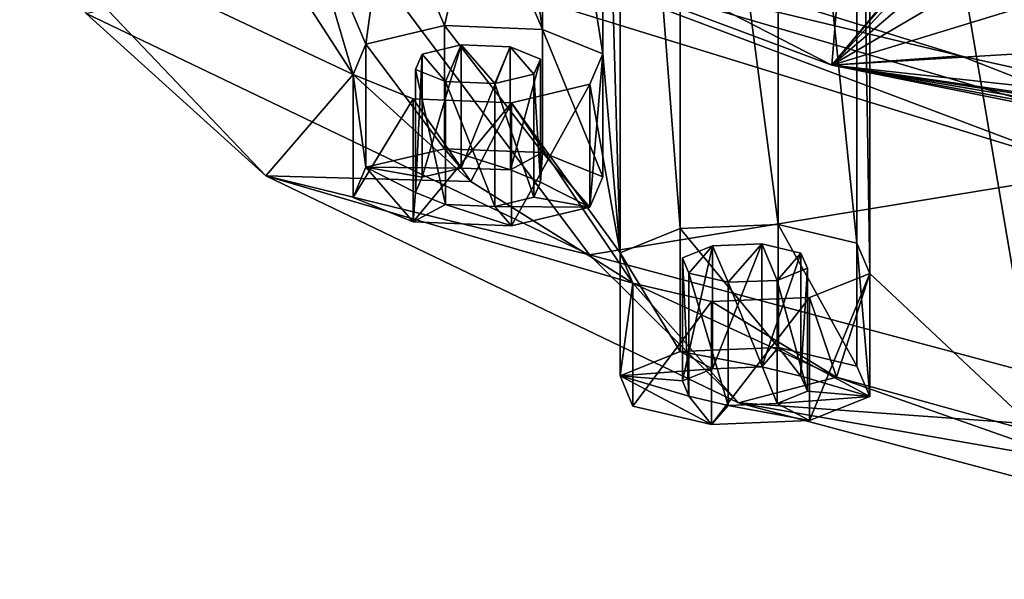
# Model space of a CAD drawing. Units: millimetres. Extents: x -107 to 239, y -31 to 195.
# Drawn here: x 165 to 176, y 155 to 161 of the extents above; entities that cross this region are included whole.
import ezdxf

# ---------------------------------------------------------------- set-up
doc = ezdxf.new("R2010")
doc.units = ezdxf.units.MM
doc.header["$LTSCALE"] = 48.696109
for name, color, linetype in [('100', 7, 'CONTINUOUS'), ('101', 7, 'CONTINUOUS'), ('102', 7, 'CONTINUOUS'), ('103', 7, 'CONTINUOUS'), ('104', 7, 'CONTINUOUS'), ('105', 7, 'CONTINUOUS'), ('106', 7, 'CONTINUOUS'), ('107', 7, 'CONTINUOUS'), ('108', 7, 'CONTINUOUS'), ('109', 7, 'CONTINUOUS'), ('33', 7, 'CONTINUOUS'), ('34', 7, 'CONTINUOUS'), ('35', 7, 'CONTINUOUS'), ('36', 7, 'CONTINUOUS'), ('37', 7, 'CONTINUOUS'), ('38', 7, 'CONTINUOUS')]:
    doc.layers.add(name, color=color, linetype=linetype)

msp = doc.modelspace()

# ---------------------------------------------------------------- linework, layer by layer
at = {"layer": '100', "color": 7, "linetype": 'CONTINUOUS', "true_color": 0xe0f2ff}
for points in [[(169.668, 159.718, 173.725), (168.757, 159.502, 173.06), (169.862, 159.494, 173.036), (169.668, 159.718, 173.725)], [(170.806, 159.672, 173.583), (169.668, 159.718, 173.725), (170.432, 159.471, 172.964), (170.806, 159.672, 173.583)], [(169.668, 159.718, 173.725), (169.862, 159.494, 173.036), (170.432, 159.471, 172.964), (169.668, 159.718, 173.725)], [(170.78, 159.331, 172.531), (170.806, 159.672, 173.583), (170.432, 159.471, 172.964), (170.78, 159.331, 172.531)], [(171.355, 159.04, 171.634), (170.806, 159.672, 173.583), (170.78, 159.331, 172.531), (171.355, 159.04, 171.634)], [(171.505, 159.391, 172.716), (170.806, 159.672, 173.583), (171.355, 159.04, 171.634), (171.505, 159.391, 172.716)], [(168.607, 159.151, 171.978), (169.306, 158.87, 171.111), (168.757, 159.502, 173.06), (168.607, 159.151, 171.978)], [(168.757, 159.502, 173.06), (169.306, 158.87, 171.111), (169.333, 159.211, 172.163), (168.757, 159.502, 173.06)], [(169.862, 159.494, 173.036), (168.757, 159.502, 173.06), (169.407, 159.386, 172.703), (169.862, 159.494, 173.036)], [(169.407, 159.386, 172.703), (168.757, 159.502, 173.06), (169.333, 159.211, 172.163), (169.407, 159.386, 172.703)], [(170.706, 159.156, 171.991), (171.355, 159.04, 171.634), (170.78, 159.331, 172.531), (170.706, 159.156, 171.991)], [(169.333, 159.211, 172.163), (169.306, 158.87, 171.111), (169.681, 159.071, 171.73), (169.333, 159.211, 172.163)], [(170.25, 159.048, 171.658), (171.355, 159.04, 171.634), (170.706, 159.156, 171.991), (170.25, 159.048, 171.658)], [(169.306, 158.87, 171.111), (170.445, 158.824, 170.969), (169.681, 159.071, 171.73), (169.306, 158.87, 171.111)], [(169.681, 159.071, 171.73), (170.445, 158.824, 170.969), (170.25, 159.048, 171.658), (169.681, 159.071, 171.73)], [(170.445, 158.824, 170.969), (171.355, 159.04, 171.634), (170.25, 159.048, 171.658), (170.445, 158.824, 170.969)]]:
    msp.add_3dface(points, dxfattribs=at)
at = {"layer": '101', "color": 7, "linetype": 'CONTINUOUS', "true_color": 0xe0f2ff}
for points in [[(169.668, 161.145, 173.263), (168.757, 160.929, 172.597), (169.668, 159.718, 173.725), (169.668, 161.145, 173.263)], [(168.757, 160.929, 172.597), (168.607, 160.578, 171.515), (168.757, 159.502, 173.06), (168.757, 160.929, 172.597)], [(169.668, 159.718, 173.725), (168.757, 160.929, 172.597), (168.757, 159.502, 173.06), (169.668, 159.718, 173.725)], [(168.607, 160.578, 171.515), (169.306, 160.297, 170.649), (168.607, 159.151, 171.978), (168.607, 160.578, 171.515)], [(168.607, 160.578, 171.515), (168.607, 159.151, 171.978), (168.757, 159.502, 173.06), (168.607, 160.578, 171.515)], [(169.306, 160.297, 170.649), (169.306, 158.87, 171.111), (168.607, 159.151, 171.978), (169.306, 160.297, 170.649)], [(169.306, 160.297, 170.649), (170.445, 160.251, 170.506), (169.306, 158.87, 171.111), (169.306, 160.297, 170.649)], [(170.445, 160.251, 170.506), (170.445, 158.824, 170.969), (169.306, 158.87, 171.111), (170.445, 160.251, 170.506)]]:
    msp.add_3dface(points, dxfattribs=at)
at = {"layer": '102', "color": 7, "linetype": 'CONTINUOUS', "true_color": 0xe0f2ff}
for points in [[(170.805, 161.099, 173.12), (169.668, 161.145, 173.263), (170.806, 159.672, 173.583), (170.805, 161.099, 173.12)], [(169.668, 161.145, 173.263), (169.668, 159.718, 173.725), (170.806, 159.672, 173.583), (169.668, 161.145, 173.263)], [(171.505, 160.818, 172.253), (170.805, 161.099, 173.12), (171.505, 159.391, 172.716), (171.505, 160.818, 172.253)], [(170.805, 161.099, 173.12), (170.806, 159.672, 173.583), (171.505, 159.391, 172.716), (170.805, 161.099, 173.12)], [(171.355, 160.466, 171.17), (171.505, 160.818, 172.253), (171.355, 159.04, 171.634), (171.355, 160.466, 171.17)], [(171.505, 160.818, 172.253), (171.505, 159.391, 172.716), (171.355, 159.04, 171.634), (171.505, 160.818, 172.253)], [(170.445, 160.251, 170.506), (171.355, 160.466, 171.17), (170.445, 158.824, 170.969), (170.445, 160.251, 170.506)], [(171.355, 160.466, 171.17), (171.355, 159.04, 171.634), (170.445, 158.824, 170.969), (171.355, 160.466, 171.17)]]:
    msp.add_3dface(points, dxfattribs=at)
at = {"layer": '103', "color": 7, "linetype": 'CONTINUOUS', "true_color": 0xe0f2ff}
for points in [[(169.862, 160.921, 172.573), (170.431, 160.898, 172.502), (169.862, 159.494, 173.036), (169.862, 160.921, 172.573)], [(169.862, 159.494, 173.036), (170.431, 160.898, 172.502), (170.432, 159.471, 172.964), (169.862, 159.494, 173.036)], [(170.431, 160.898, 172.502), (170.781, 160.758, 172.069), (170.432, 159.471, 172.964), (170.431, 160.898, 172.502)], [(170.781, 160.758, 172.069), (170.78, 159.331, 172.531), (170.432, 159.471, 172.964), (170.781, 160.758, 172.069)], [(170.781, 160.758, 172.069), (170.706, 160.582, 171.528), (170.78, 159.331, 172.531), (170.781, 160.758, 172.069)], [(170.706, 160.582, 171.528), (170.25, 160.474, 171.195), (170.706, 159.156, 171.991), (170.706, 160.582, 171.528)], [(170.706, 160.582, 171.528), (170.706, 159.156, 171.991), (170.78, 159.331, 172.531), (170.706, 160.582, 171.528)], [(170.25, 160.474, 171.195), (170.25, 159.048, 171.658), (170.706, 159.156, 171.991), (170.25, 160.474, 171.195)]]:
    msp.add_3dface(points, dxfattribs=at)
at = {"layer": '104', "color": 7, "linetype": 'CONTINUOUS', "true_color": 0xe0f2ff}
for points in [[(169.332, 160.638, 171.7), (169.407, 160.814, 172.241), (169.333, 159.211, 172.163), (169.332, 160.638, 171.7)], [(169.407, 160.814, 172.241), (169.407, 159.386, 172.703), (169.333, 159.211, 172.163), (169.407, 160.814, 172.241)], [(169.407, 160.814, 172.241), (169.862, 160.921, 172.573), (169.407, 159.386, 172.703), (169.407, 160.814, 172.241)], [(169.862, 160.921, 172.573), (169.862, 159.494, 173.036), (169.407, 159.386, 172.703), (169.862, 160.921, 172.573)], [(169.681, 160.498, 171.266), (169.332, 160.638, 171.7), (169.681, 159.071, 171.73), (169.681, 160.498, 171.266)], [(169.332, 160.638, 171.7), (169.333, 159.211, 172.163), (169.681, 159.071, 171.73), (169.332, 160.638, 171.7)], [(170.25, 160.474, 171.195), (169.681, 160.498, 171.266), (170.25, 159.048, 171.658), (170.25, 160.474, 171.195)], [(169.681, 160.498, 171.266), (169.681, 159.071, 171.73), (170.25, 159.048, 171.658), (169.681, 160.498, 171.266)]]:
    msp.add_3dface(points, dxfattribs=at)
at = {"layer": '105', "color": 7, "linetype": 'CONTINUOUS', "true_color": 0xe0f2ff}
for points in [[(173.541, 157.412, 166.613), (172.403, 157.365, 166.471), (173.348, 157.188, 165.923), (173.541, 157.412, 166.613)], [(173.802, 157.08, 165.591), (173.541, 157.412, 166.613), (173.348, 157.188, 165.923), (173.802, 157.08, 165.591)], [(174.452, 157.196, 165.948), (173.541, 157.412, 166.613), (174.602, 156.845, 164.866), (174.452, 157.196, 165.948)], [(174.602, 156.845, 164.866), (173.541, 157.412, 166.613), (173.802, 157.08, 165.591), (174.602, 156.845, 164.866)], [(172.403, 157.365, 166.471), (171.704, 157.084, 165.604), (172.778, 157.165, 165.853), (172.403, 157.365, 166.471)], [(172.403, 157.365, 166.471), (172.778, 157.165, 165.853), (173.348, 157.188, 165.923), (172.403, 157.365, 166.471)], [(172.778, 157.165, 165.853), (171.704, 157.084, 165.604), (172.429, 157.024, 165.419), (172.778, 157.165, 165.853)], [(171.854, 156.733, 164.522), (172.765, 156.518, 163.857), (171.704, 157.084, 165.604), (171.854, 156.733, 164.522)], [(171.704, 157.084, 165.604), (172.765, 156.518, 163.857), (172.504, 156.849, 164.879), (171.704, 157.084, 165.604)], [(172.429, 157.024, 165.419), (171.704, 157.084, 165.604), (172.504, 156.849, 164.879), (172.429, 157.024, 165.419)], [(173.878, 156.905, 165.051), (174.602, 156.845, 164.866), (173.802, 157.08, 165.591), (173.878, 156.905, 165.051)], [(172.504, 156.849, 164.879), (172.765, 156.518, 163.857), (172.958, 156.741, 164.546), (172.504, 156.849, 164.879)], [(173.528, 156.764, 164.617), (174.602, 156.845, 164.866), (173.878, 156.905, 165.051), (173.528, 156.764, 164.617)], [(173.903, 156.564, 163.999), (174.602, 156.845, 164.866), (173.528, 156.764, 164.617), (173.903, 156.564, 163.999)], [(172.765, 156.518, 163.857), (173.903, 156.564, 163.999), (172.958, 156.741, 164.546), (172.765, 156.518, 163.857)], [(172.958, 156.741, 164.546), (173.903, 156.564, 163.999), (173.528, 156.764, 164.617), (172.958, 156.741, 164.546)]]:
    msp.add_3dface(points, dxfattribs=at)
at = {"layer": '106', "color": 7, "linetype": 'CONTINUOUS', "true_color": 0xe0f2ff}
for points in [[(172.403, 158.792, 166.008), (171.704, 158.511, 165.141), (172.403, 157.365, 166.471), (172.403, 158.792, 166.008)], [(171.704, 158.511, 165.141), (171.854, 158.16, 164.059), (171.704, 157.084, 165.604), (171.704, 158.511, 165.141)], [(172.403, 157.365, 166.471), (171.704, 158.511, 165.141), (171.704, 157.084, 165.604), (172.403, 157.365, 166.471)], [(171.854, 158.16, 164.059), (171.854, 156.733, 164.522), (171.704, 157.084, 165.604), (171.854, 158.16, 164.059)], [(171.854, 158.16, 164.059), (172.764, 157.945, 163.395), (171.854, 156.733, 164.522), (171.854, 158.16, 164.059)], [(172.764, 157.945, 163.395), (173.903, 157.991, 163.537), (172.765, 156.518, 163.857), (172.764, 157.945, 163.395)], [(173.903, 157.991, 163.537), (173.903, 156.564, 163.999), (172.765, 156.518, 163.857), (173.903, 157.991, 163.537)], [(172.764, 157.945, 163.395), (172.765, 156.518, 163.857), (171.854, 156.733, 164.522), (172.764, 157.945, 163.395)]]:
    msp.add_3dface(points, dxfattribs=at)
at = {"layer": '107', "color": 7, "linetype": 'CONTINUOUS', "true_color": 0xe0f2ff}
for points in [[(173.54, 158.838, 166.15), (172.403, 158.792, 166.008), (173.541, 157.412, 166.613), (173.54, 158.838, 166.15)], [(172.403, 158.792, 166.008), (172.403, 157.365, 166.471), (173.541, 157.412, 166.613), (172.403, 158.792, 166.008)], [(174.452, 158.623, 165.485), (173.54, 158.838, 166.15), (174.452, 157.196, 165.948), (174.452, 158.623, 165.485)], [(173.54, 158.838, 166.15), (173.541, 157.412, 166.613), (174.452, 157.196, 165.948), (173.54, 158.838, 166.15)], [(174.602, 158.272, 164.402), (174.452, 158.623, 165.485), (174.602, 156.845, 164.866), (174.602, 158.272, 164.402)], [(174.452, 158.623, 165.485), (174.452, 157.196, 165.948), (174.602, 156.845, 164.866), (174.452, 158.623, 165.485)], [(173.903, 157.991, 163.537), (174.602, 158.272, 164.402), (173.903, 156.564, 163.999), (173.903, 157.991, 163.537)], [(174.602, 158.272, 164.402), (174.602, 156.845, 164.866), (173.903, 156.564, 163.999), (174.602, 158.272, 164.402)]]:
    msp.add_3dface(points, dxfattribs=at)
at = {"layer": '108', "color": 7, "linetype": 'CONTINUOUS', "true_color": 0xe0f2ff}
for points in [[(172.778, 158.592, 165.39), (173.347, 158.615, 165.461), (172.778, 157.165, 165.853), (172.778, 158.592, 165.39)], [(172.778, 157.165, 165.853), (173.347, 158.615, 165.461), (173.348, 157.188, 165.923), (172.778, 157.165, 165.853)], [(173.347, 158.615, 165.461), (173.803, 158.507, 165.129), (173.348, 157.188, 165.923), (173.347, 158.615, 165.461)], [(173.803, 158.507, 165.129), (173.802, 157.08, 165.591), (173.348, 157.188, 165.923), (173.803, 158.507, 165.129)], [(173.803, 158.507, 165.129), (173.878, 158.332, 164.588), (173.802, 157.08, 165.591), (173.803, 158.507, 165.129)], [(173.878, 158.332, 164.588), (173.528, 158.191, 164.154), (173.878, 156.905, 165.051), (173.878, 158.332, 164.588)], [(173.878, 158.332, 164.588), (173.878, 156.905, 165.051), (173.802, 157.08, 165.591), (173.878, 158.332, 164.588)], [(173.528, 158.191, 164.154), (173.528, 156.764, 164.617), (173.878, 156.905, 165.051), (173.528, 158.191, 164.154)]]:
    msp.add_3dface(points, dxfattribs=at)
at = {"layer": '109', "color": 7, "linetype": 'CONTINUOUS', "true_color": 0xe0f2ff}
for points in [[(172.429, 158.451, 164.957), (172.778, 158.592, 165.39), (172.429, 157.024, 165.419), (172.429, 158.451, 164.957)], [(172.778, 158.592, 165.39), (172.778, 157.165, 165.853), (172.429, 157.024, 165.419), (172.778, 158.592, 165.39)], [(172.504, 158.276, 164.416), (172.429, 158.451, 164.957), (172.504, 156.849, 164.879), (172.504, 158.276, 164.416)], [(172.429, 158.451, 164.957), (172.429, 157.024, 165.419), (172.504, 156.849, 164.879), (172.429, 158.451, 164.957)], [(172.959, 158.168, 164.083), (172.504, 158.276, 164.416), (172.958, 156.741, 164.546), (172.959, 158.168, 164.083)], [(172.504, 158.276, 164.416), (172.504, 156.849, 164.879), (172.958, 156.741, 164.546), (172.504, 158.276, 164.416)], [(173.528, 158.191, 164.154), (172.959, 158.168, 164.083), (173.528, 156.764, 164.617), (173.528, 158.191, 164.154)], [(172.959, 158.168, 164.083), (172.958, 156.741, 164.546), (173.528, 156.764, 164.617), (172.959, 158.168, 164.083)]]:
    msp.add_3dface(points, dxfattribs=at)
at = {"layer": '33', "color": 7, "linetype": 'CONTINUOUS', "true_color": 0xe0f2ff}
for points in [[(174.602, 168.074, 194.631), (176.58, 156.411, 158.664), (176.58, 169.935, 200.369), (174.602, 168.074, 194.631)], [(174.452, 167.723, 193.547), (174.602, 158.272, 164.402), (174.602, 168.074, 194.631), (174.452, 167.723, 193.547)], [(174.602, 158.272, 164.402), (176.58, 156.411, 158.664), (174.602, 168.074, 194.631), (174.602, 158.272, 164.402)], [(171.505, 165.528, 186.779), (171.704, 158.511, 165.141), (171.704, 167.835, 193.892), (171.505, 165.528, 186.779)], [(171.704, 158.511, 165.141), (172.403, 158.792, 166.008), (171.704, 167.835, 193.892), (171.704, 158.511, 165.141)], [(171.704, 167.835, 193.892), (172.403, 158.792, 166.008), (172.403, 167.553, 193.025), (171.704, 167.835, 193.892)], [(173.54, 167.507, 192.882), (174.452, 158.623, 165.485), (174.452, 167.723, 193.547), (173.54, 167.507, 192.882)], [(174.452, 158.623, 165.485), (174.602, 158.272, 164.402), (174.452, 167.723, 193.547), (174.452, 158.623, 165.485)], [(172.403, 158.792, 166.008), (173.54, 158.838, 166.15), (172.403, 167.553, 193.025), (172.403, 158.792, 166.008)], [(172.403, 167.553, 193.025), (173.54, 158.838, 166.15), (173.54, 167.507, 192.882), (172.403, 167.553, 193.025)], [(173.54, 158.838, 166.15), (174.452, 158.623, 165.485), (173.54, 167.507, 192.882), (173.54, 158.838, 166.15)], [(170.805, 165.247, 185.913), (171.505, 160.818, 172.253), (171.505, 165.528, 186.779), (170.805, 165.247, 185.913)], [(171.505, 160.818, 172.253), (171.704, 158.511, 165.141), (171.505, 165.528, 186.779), (171.505, 160.818, 172.253)], [(170.499, 163.173, 179.516), (170.805, 161.099, 173.12), (170.805, 165.247, 185.913), (170.499, 163.173, 179.516)], [(170.805, 161.099, 173.12), (171.505, 160.818, 172.253), (170.805, 165.247, 185.913), (170.805, 161.099, 173.12)], [(170.06, 162.846, 178.507), (170.805, 161.099, 173.12), (170.499, 163.173, 179.516), (170.06, 162.846, 178.507)], [(167.778, 161.864, 175.481), (168.607, 160.578, 171.515), (167.939, 162.846, 178.508), (167.778, 161.864, 175.481)], [(168.607, 160.578, 171.515), (168.757, 160.929, 172.597), (167.939, 162.846, 178.508), (168.607, 160.578, 171.515)], [(167.939, 162.846, 178.508), (168.757, 160.929, 172.597), (169, 162.71, 178.09), (167.939, 162.846, 178.508)], [(169, 162.71, 178.09), (169.668, 161.145, 173.263), (170.06, 162.846, 178.507), (169, 162.71, 178.09)], [(169.668, 161.145, 173.263), (170.805, 161.099, 173.12), (170.06, 162.846, 178.507), (169.668, 161.145, 173.263)], [(168.757, 160.929, 172.597), (169.668, 161.145, 173.263), (169, 162.71, 178.09), (168.757, 160.929, 172.597)], [(169.332, 160.638, 171.7), (169.681, 160.498, 171.266), (169.407, 160.814, 172.241), (169.332, 160.638, 171.7)], [(169.407, 160.814, 172.241), (169.681, 160.498, 171.266), (169.862, 160.921, 172.573), (169.407, 160.814, 172.241)], [(169.681, 160.498, 171.266), (170.25, 160.474, 171.195), (169.862, 160.921, 172.573), (169.681, 160.498, 171.266)], [(169.862, 160.921, 172.573), (170.25, 160.474, 171.195), (170.431, 160.898, 172.502), (169.862, 160.921, 172.573)], [(170.431, 160.898, 172.502), (170.25, 160.474, 171.195), (170.706, 160.582, 171.528), (170.431, 160.898, 172.502)], [(170.781, 160.758, 172.069), (170.431, 160.898, 172.502), (170.706, 160.582, 171.528), (170.781, 160.758, 172.069)], [(171.355, 160.466, 171.17), (171.704, 158.511, 165.141), (171.505, 160.818, 172.253), (171.355, 160.466, 171.17)], [(168.607, 160.578, 171.515), (169.974, 159.336, 167.686), (169.306, 160.297, 170.649), (168.607, 160.578, 171.515)], [(170.445, 160.251, 170.506), (171.704, 158.511, 165.141), (171.355, 160.466, 171.17), (170.445, 160.251, 170.506)], [(169.306, 160.297, 170.649), (169.974, 159.336, 167.686), (170.445, 160.251, 170.506), (169.306, 160.297, 170.649)], [(169.974, 159.336, 167.686), (171.854, 158.16, 164.059), (170.445, 160.251, 170.506), (169.974, 159.336, 167.686)], [(171.854, 158.16, 164.059), (171.704, 158.511, 165.141), (170.445, 160.251, 170.506), (171.854, 158.16, 164.059)], [(172.429, 158.451, 164.957), (172.504, 158.276, 164.416), (172.778, 158.592, 165.39), (172.429, 158.451, 164.957)], [(172.504, 158.276, 164.416), (172.959, 158.168, 164.083), (172.778, 158.592, 165.39), (172.504, 158.276, 164.416)], [(172.778, 158.592, 165.39), (172.959, 158.168, 164.083), (173.347, 158.615, 165.461), (172.778, 158.592, 165.39)], [(172.959, 158.168, 164.083), (173.528, 158.191, 164.154), (173.347, 158.615, 165.461), (172.959, 158.168, 164.083)], [(173.347, 158.615, 165.461), (173.528, 158.191, 164.154), (173.803, 158.507, 165.129), (173.347, 158.615, 165.461)], [(173.803, 158.507, 165.129), (173.528, 158.191, 164.154), (173.878, 158.332, 164.588), (173.803, 158.507, 165.129)], [(173.903, 157.991, 163.537), (174.216, 157.07, 160.696), (174.602, 158.272, 164.402), (173.903, 157.991, 163.537)], [(174.216, 157.07, 160.696), (176.58, 156.411, 158.664), (174.602, 158.272, 164.402), (174.216, 157.07, 160.696)], [(171.854, 158.16, 164.059), (174.216, 157.07, 160.696), (172.764, 157.945, 163.395), (171.854, 158.16, 164.059)], [(172.764, 157.945, 163.395), (174.216, 157.07, 160.696), (173.903, 157.991, 163.537), (172.764, 157.945, 163.395)], [(177.019, 156.084, 157.656), (176.58, 156.411, 158.664), (174.216, 157.07, 160.696), (177.019, 156.084, 157.656)]]:
    msp.add_3dface(points, dxfattribs=at)
at = {"layer": '34', "color": 7, "linetype": 'CONTINUOUS', "true_color": 0xe0f2ff}
for points in [[(168.607, 160.578, 171.515), (167.778, 161.864, 175.481), (164.74, 162.404, 174.436), (168.607, 160.578, 171.515)], [(167.597, 159.403, 165.182), (168.607, 160.578, 171.515), (164.74, 162.404, 174.436), (167.597, 159.403, 165.182)], [(167.597, 159.403, 165.182), (164.74, 162.404, 174.436), (165.513, 161.287, 163.571), (167.597, 159.403, 165.182)], [(171.348, 158.487, 154.936), (165.513, 161.287, 163.571), (168.651, 162.092, 155.922), (171.348, 158.487, 154.936)], [(177.224, 159.448, 147.768), (171.348, 158.487, 154.936), (168.651, 162.092, 155.922), (177.224, 159.448, 147.768)], [(171.348, 158.487, 154.936), (167.597, 159.403, 165.182), (165.513, 161.287, 163.571), (171.348, 158.487, 154.936)], [(169.974, 159.336, 167.686), (168.607, 160.578, 171.515), (167.597, 159.403, 165.182), (169.974, 159.336, 167.686)], [(179.503, 156.307, 148.214), (171.348, 158.487, 154.936), (177.224, 159.448, 147.768), (179.503, 156.307, 148.214)], [(171.854, 158.16, 164.059), (169.974, 159.336, 167.686), (167.597, 159.403, 165.182), (171.854, 158.16, 164.059)], [(173.079, 156.772, 157.069), (171.854, 158.16, 164.059), (167.597, 159.403, 165.182), (173.079, 156.772, 157.069)], [(173.079, 156.772, 157.069), (167.597, 159.403, 165.182), (171.348, 158.487, 154.936), (173.079, 156.772, 157.069)], [(179.503, 156.307, 148.214), (173.079, 156.772, 157.069), (171.348, 158.487, 154.936), (179.503, 156.307, 148.214)], [(174.216, 157.07, 160.696), (171.854, 158.16, 164.059), (173.079, 156.772, 157.069), (174.216, 157.07, 160.696)], [(177.019, 156.084, 157.656), (174.216, 157.07, 160.696), (173.079, 156.772, 157.069), (177.019, 156.084, 157.656)], [(180.741, 154.724, 150.753), (177.019, 156.084, 157.656), (173.079, 156.772, 157.069), (180.741, 154.724, 150.753)], [(180.741, 154.724, 150.753), (173.079, 156.772, 157.069), (179.503, 156.307, 148.214), (180.741, 154.724, 150.753)]]:
    msp.add_3dface(points, dxfattribs=at)
at = {"layer": '35', "color": 7, "linetype": 'CONTINUOUS', "true_color": 0xe0f2ff}
for points in [[(177.224, 159.448, 147.768), (168.651, 162.092, 155.922), (170.165, 162.11, 155.978), (177.224, 159.448, 147.768)], [(178.746, 159.588, 148.2), (177.224, 159.448, 147.768), (170.165, 162.11, 155.978), (178.746, 159.588, 148.2)]]:
    msp.add_3dface(points, dxfattribs=at)
at = {"layer": '36', "color": 7, "linetype": 'CONTINUOUS', "true_color": 0xe0f2ff}
for points in [[(175.654, 160.795, 150.303), (170.165, 162.11, 155.978), (171.364, 162.125, 154.403), (175.654, 160.795, 150.303)], [(178.746, 159.588, 148.2), (170.165, 162.11, 155.978), (175.654, 160.795, 150.303), (178.746, 159.588, 148.2)], [(180.585, 159.697, 146.916), (178.746, 159.588, 148.2), (175.654, 160.795, 150.303), (180.585, 159.697, 146.916)]]:
    msp.add_3dface(points, dxfattribs=at)
at = {"layer": '37', "color": 7, "linetype": 'CONTINUOUS', "true_color": 0xe0f2ff}
for points in [[(174.161, 160.686, 149.965), (171.364, 162.125, 154.403), (166.752, 163.454, 158.502), (174.161, 160.686, 149.965)], [(175.654, 160.795, 150.303), (171.364, 162.125, 154.403), (174.161, 160.686, 149.965), (175.654, 160.795, 150.303)], [(180.585, 159.697, 146.916), (175.654, 160.795, 150.303), (174.161, 160.686, 149.965), (180.585, 159.697, 146.916)], [(183.899, 158.721, 143.906), (180.585, 159.697, 146.916), (174.161, 160.686, 149.965), (183.899, 158.721, 143.906)]]:
    msp.add_3dface(points, dxfattribs=at)
at = {"layer": '38', "color": 7, "linetype": 'CONTINUOUS', "true_color": 0xc8c8c8}
for points in [[(174.161, 160.686, 149.965), (166.752, 163.454, 158.502), (175.159, 172.859, 154.969), (174.161, 160.686, 149.965)], [(181.594, 169.603, 148.544), (174.161, 160.686, 149.965), (175.159, 172.859, 154.969), (181.594, 169.603, 148.544)], [(180.741, 168.431, 148.436), (174.161, 160.686, 149.965), (181.594, 169.603, 148.544), (180.741, 168.431, 148.436)], [(179.92, 166.801, 148.173), (174.161, 160.686, 149.965), (180.741, 168.431, 148.436), (179.92, 166.801, 148.173)], [(179.531, 165.263, 147.787), (174.161, 160.686, 149.965), (179.92, 166.801, 148.173), (179.531, 165.263, 147.787)], [(179.527, 163.832, 147.288), (174.161, 160.686, 149.965), (179.531, 165.263, 147.787), (179.527, 163.832, 147.288)], [(179.898, 162.441, 146.655), (174.161, 160.686, 149.965), (179.527, 163.832, 147.288), (179.898, 162.441, 146.655)], [(180.69, 161.086, 145.876), (174.161, 160.686, 149.965), (179.898, 162.441, 146.655), (180.69, 161.086, 145.876)], [(181.93, 159.835, 144.983), (174.161, 160.686, 149.965), (180.69, 161.086, 145.876), (181.93, 159.835, 144.983)], [(183.899, 158.721, 143.906), (174.161, 160.686, 149.965), (183.401, 158.95, 144.154), (183.899, 158.721, 143.906)], [(174.161, 160.686, 149.965), (181.93, 159.835, 144.983), (182.411, 159.487, 144.691), (174.161, 160.686, 149.965)], [(183.401, 158.95, 144.154), (174.161, 160.686, 149.965), (182.891, 159.206, 144.422), (183.401, 158.95, 144.154)], [(182.891, 159.206, 144.422), (174.161, 160.686, 149.965), (182.411, 159.487, 144.691), (182.891, 159.206, 144.422)]]:
    msp.add_3dface(points, dxfattribs=at)

doc.saveas('drawing.dxf')
